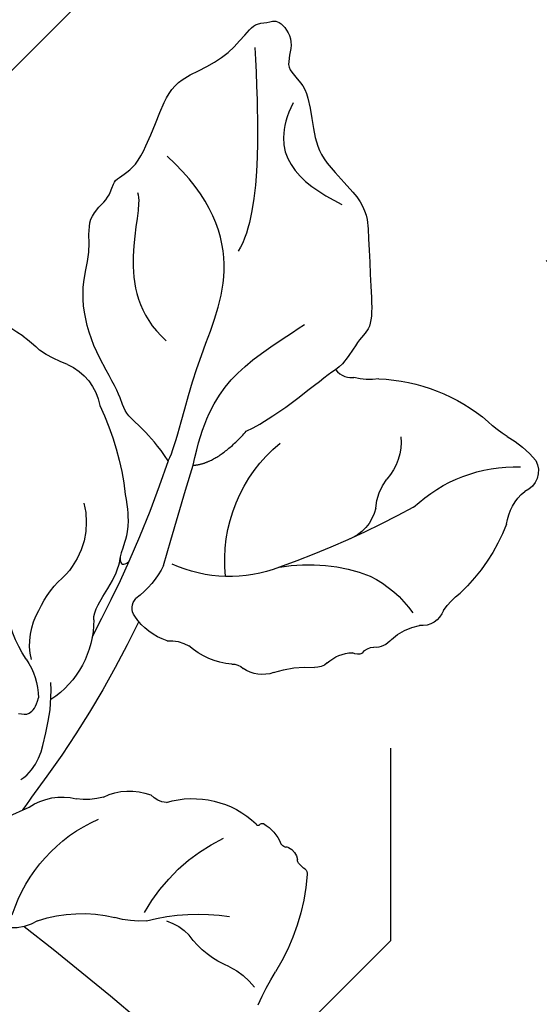
# Model space of a CAD drawing. Units: millimetres. Extents: x 948 to 4728, y 2192 to 3083.
# Drawn here: x 1778 to 1812, y 2668 to 2733 of the extents above; entities that cross this region are included whole.
import ezdxf
from ezdxf.xclip import XClip

# ---------------------------------------------------------------- set-up
doc = ezdxf.new("R2010")
doc.units = ezdxf.units.MM
doc.header["$XCLIPFRAME"] = 2
doc.layers.add('H-08.木作(細線)', color=8, linetype='Continuous')

# ---------------------------------------------------------------- blocks, each defined once
blk = doc.blocks.new('SE-21212L-1.5')
at = {"layer": 'H-08.木作(細線)', "color": 8}
for centre, radius, start, end in [((-45.38159850426018, 17.25321875367445), 21.29870884799526, 349.1212164219341, 354.3450574862348), ((-14.36696238166769, 12.15300710198426), 10.15632907191651, 173.8931077024511, 181.9761393002894), ((-32.14793061175442, 12.73127934247532), 7.686961215321375, 337.4778215119223, 353.062392698242), ((-21.52975829497154, 8.643017403905105), 3.698793649598626, 161.9861496303563, 217.6531624309115), ((-7.536721550233779, 13.32582697493854), 18.29020636551118, 202.3067626591367, 221.6335493036732), ((-14.67118796965224, 5.667178718591458), 5.125832012383602, 213.5959655654101, 270.2121600592902), ((-17.15620406335802, -3.455120751565119), 8.758153981109926, 14.53858859088521, 40.11455187897686), ((6.39738054254849, 73.27559833382111), 79.12742197690294, 246.8040672833228, 252.0013450857665), ((-13.7386746291013, -6.281352031070128), 6.88362114646465, 72.39692808844356, 97.62628505853145), ((-12.51485209880047, -4.043128991565027), 4.407376319450861, 34.94695360540196, 78.77528129660261), ((-149.6776633837981, -267.7835070354049), 294.3155988792786, 63.72943015875101, 65.07684869903264), ((-4.232901644601952, -0.2064098319569894), 4.567942377220325, 193.2907219857057, 227.462284592342), ((6.397380542737665, 73.27559833451596), 79.12742197762205, 252.0013450857665, 256.0546466089884), ((-9.386655396374408, 1.818968141586083), 6.294107436267978, 227.7424171462135, 284.7259130194022), ((-17.76275019910827, 2.226895983254508), 6.312355201457506, 254.8689931806751, 281.093309265108), ((-29.09905645127583, -14.15110692866801), 10.07450447583512, 41.98477763203441, 98.55293138538126), ((-28.63361973749124, -1.45640468196143), 9.20832667705939, 296.8956783425623, 342.5095312751588), ((-16.54688264423748, -4.928306496181904), 0.9607936687999289, 13.76194745671089, 90.07894707833032), ((-40.39607979489665, -3.300631112651899), 3.656984493691973, 307.8220822724535, 333.8423530764993), ((-19.71709146963258, -5.702760758504155), 4.224227833894394, 336.4744227360355, 13.73570991825665), ((3.543471695229528, 59.77737446165702), 67.6567827365237, 253.6243892272493, 265.1876003464583), ((20.91667735525698, -57.14214830179117), 54.05651986926121, 107.688504095517, 114.5202869092555), ((-29.01002085616346, -13.79278206418894), 11.89187666355516, 140.2543824788405, 178.5589382697161), ((-14.19609712412057, -9.142130375617853), 2.406101219774494, 133.2256923956847, 168.8862743828481), ((17.74094108874851, 149.3357107602642), 158.2296102796422, 262.7846686899911, 263.1640903854118), ((-0.5536454457906075, -11.77521545196942), 3.934384832452563, 104.1824594194675, 151.9302667424523), ((-21.47881074684847, -8.628308739695058), 4.921989444628886, 322.7618019625516, 359.4176171133701), ((-54.32642029716226, 45.72119084804217), 62.92502627178403, 289.4600945219747, 298.3272373987718), ((-17.63974455115385, -18.44903756168787), 11.12298112538588, 127.8715782247335, 159.3627249303551), ((-33.55991037480999, -7.320838375049789), 3.71542902134769, 223.0475605047729, 269.8520941569863), ((-7.622433899683529, -7.524275446179672), 4.324113866912513, 302.2041024182413, 326.2932921452738), ((-33.96684271591948, -14.92136697230671), 3.905377692320048, 53.44906854445912, 84.16050499398415), ((0.2610270065924851, -21.3389322355215), 10.3444813172924, 65.63104475400561, 114.3689552461843), ((-16.86681699147448, -12.31236504822664), 0.9893358708944493, 134.5026008930917, 183.135934836087), ((-3.84918964424287, -14.83492569199007), 3.936084842329901, 111.9102453955308, 159.0617449929462), ((-30.21569475971046, -9.26203432190232), 2.896943362489234, 240.5266422896473, 298.3685952063437), ((-20.12037627500831, -12.0507227564558), 2.287602571083033, 299.1272986220895, 352.0659765630225), ((2.821479624210042, -10.40031177549463), 3.151792845401001, 286.2088970088145, 321.4667489490517), ((239.400791514272, -29.77311399912651), 235.4212315773001, 175.9188236674777, 178.3048945618676), ((-47.31398115267802, -13.79480760311708), 6.42290580689129, 348.466872620325, 2.68686814143781), ((-32.55325419375731, -23.44373307550268), 9.867842286788349, 94.70653594483449, 139.9381053946405), ((-8.995268726430368, -13.58881250185004), 1.478645116842668, 320.9234133906943, 6.231179441745847), ((8.367984399679699, -21.60554503922322), 9.416459945895276, 119.7087279010499, 151.3332961998729), ((-15.59349276768626, -20.10976733545976), 6.955838537064222, 119.3881063712258, 142.0050143134036), ((-20.6121262248198, -16.57881410816117), 7.714236549120024, 164.5883310657103, 192.5807588946935), ((-4.638400582887698, -19.75720075534991), 6.141382170156575, 121.5013848503561, 181.3733717490916), ((-33.49185534201388, -16.59997793224466), 7.681006073738749, 168.5786712474083, 187.1719265247578), ((-21.64143620360119, -18.80468560650843), 2.548206108667266, 94.98367026316465, 136.3830345972238), ((-22.00493179126352, -15.08381559152986), 1.190809643532171, 276.8548409972331, 321.3342295128706), ((-39.71564375510206, -17.04387186768872), 1.48903741310702, 200.2367207903929, 294.9358819200188), ((-24.028230088079, -18.44288816885455), 0.8878189508924039, 82.23203795736445, 139.1735378621981), ((-24.15555547137046, -16.93049947183317), 0.6793377909415864, 291.3501668241009, 350.1385988832111), ((-4.688893825092237, -14.89965262387341), 5.270571802573608, 312.4908306207264, 335.4639493513416), ((-25.75764917585184, -17.05766967782984), 1.328995687388074, 264.833509838476, 322.7307239082681), ((-4.101422810723307, -29.9674666094179), 11.9284393987995, 77.2149880840101, 112.2168461483653), ((-38.55322667575092, -21.62202720234563), 3.271901191806748, 54.8001167236028, 99.40438202586694), ((-25.53570206018048, -22.03232863980884), 3.667010380245052, 95.34549874373683, 128.061265166687), ((6.495743586914614, -30.2605636776243), 13.77666909949999, 123.6030977143015, 146.7409866092896), ((-32.19335166137898, -6.920544745942607), 12.8329570977754, 249.5969477599999, 274.4178436980048), ((-29.03342136765423, -18.23982831152534), 1.53286387425438, 247.7906343734766, 323.8021159404433), ((-30.21305829056655, -25.21277396845107), 5.5861472867875, 83.83171237862626, 100.226629784835), ((-8.59487250186794, -20.83460583676424), 2.58358587983765, 166.7780182034679, 206.9928023474253), ((-10.92306167665811, -20.30577032997826), 0.1969532550410143, 88.20738467366243, 161.6228560772233), ((-10.87072756359703, -19.99085355998614), 0.1267678585072202, 248.6396137984188, 43.00207971064987), ((1.2451759508549, -21.24723164397074), 3.569099970288872, 155.8172410135502, 184.7742890913938), ((-8.557072774885455, -22.81955009172816), 6.374399037321486, 340.5227850267833, 11.54044566558149), ((-11.28768053429667, -22.15572771009101), 0.4179362489053702, 330.864460573476, 20.81107960048857), ((-9.98016722430475, -22.84873327348032), 1.109171929626243, 164.3680376958731, 217.0286712477224), ((-10.75391447076981, -22.60719212343247), 0.2999298212260257, 124.2290050471286, 168.979805503301), ((-11.12194351191283, -23.84399257022596), 0.4157016134129948, 3.092162998068685, 51.93790414479727), ((-12.79759081687371, -24.02926733033746), 2.101034950041675, 351.9870320667452, 5.673262652733181), ((-10.27460248775606, -24.32023893709265), 0.4424708504022735, 180.2469185836397, 231.7028776656617), ((-1.805502321076347, -13.33721842729574), 14.31155898393039, 232.3434432984944, 259.8355089683059), ((1.845546676267986, -26.22246948258908), 4.574979632333241, 163.7854928175723, 190.6054662205493), ((-7.351108194576227, -44.14858319194173), 16.99489912812408, 71.50264874720692, 79.7642367623739)]:
    blk.add_arc(centre, radius, start, end, dxfattribs=at)
for points, degree in [([(-24.76906425825655, 0.5445758799251053), (-25.33221203889116, 2.864703602059308), (-24.98022029690037, 4.788052258616517), (-25.96753469472606, 5.775366656442202), (-26.94360133427108, 9.418096946803416), (-29.19182388049376, 12.51463037049689), (-31.69410960714231, 13.59053416054667), (-33.11314554636192, 15.45925275018089), (-35.28189528529401, 15.00957009976628), (-36.1367178857472, 15.86439270021947), (-37.64106759835704, 14.99585598868725), (-40.90923763867613, 16.16792899859502), (-43.61435122757757, 17.23109592753099), (-45.93741136354583, 16.01012758889919), (-48.08442982900669, 15.56518558798416), (-50.27817530139873, 15.78491134412252), (-50.67294251330895, 15.05429051284591), (-51.48750000000291, 14.81593779762261), (-51.13439202123482, 12.85518251915346), (-49.12662189199546, 12.28284115765564), (-49.55509097443428, 10.35450860443598), (-47.41663762743701, 8.044520307179482), (-46.30740343710204, 6.32134183144808), (-46.30823674351268, 2.135302503160347), (-44.76212113774091, 0.695082374397316), (-42.26719131129721, -1.799847452050017), (-40.3918737719614, -3.675164991382189), (-39.25642747203892, -3.370923072270671), (-37.46325967122539, -3.851400936393475), (-36.68327586843225, -3.659134127687139)], 3), ([(-48.98325919156196, 14.62860748624007), (-46.07310869155845, 11.71845698623656), (-41.31674826958988, 6.962096564267995), (-38.2134806523427, 6.398377170058666)], 3), ([(-24.76906425825655, 0.5445758799251053), (-25.90644318822888, 0.8493356456965557), (-30.77847804363046, 3.66220628096562), (-36.96907313675547, 5.320971236837067), (-39.72733917899313, 10.09842816278251), (-39.72733917899313, 14.11852538359017)], 3), ([(-36.62687771027413, 13.96646484429948), (-35.79624978445645, 12.52777507459905), (-30.59053618365579, 11.1329083192395), (-30.59053618365579, 5.973407603018131)], 3), ([(-47.94172184860508, 10.2773593977181), (-44.24807440991208, 9.2876495493947), (-44.24807440991208, 6.540963128885778), (-45.10060241335304, 3.359285305170488)], 3), ([(-25.65239749856846, -0.876397415286192), (-28.18681934766573, 0.5868517215349129), (-31.52808592469228, 1.482141402542766), (-34.94328532661893, 0.5670414808082569), (-37.53248329105554, -0.1267320228071185)], 3), ([(-21.20699011462784, 1.174472882892587), (-19.9918938621704, -0.380783588905615), (-18.63031214136936, -1.030647477597086), (-17.57520258252043, -1.414780231032637), (-17.56415832735365, -1.93825658069909), (-18.05257087145583, -1.979625966978347)], 3), ([(-25.65239749856846, -0.876397415286192), (-26.76941160616843, -1.993411522889801), (-29.68794602389607, -1.993411522889801)], 2), ([(-13.61922088245774, -2.839484157764673), (-14.02689822703906, -2.431806813179719), (-15.92637392596953, -2.165543712595536), (-17.32890964570834, -1.789735399135679), (-17.84443416049908, -1.39471249975395)], 3), ([(-29.68794602389607, -1.993411522889801), (-32.11793086507896, -2.991313481972611), (-35.3988302872458, -3.29394820428206), (-36.6883336570354, -3.639469590852968)], 3), ([(-36.6883336570354, -3.639469590852968), (-36.53799900106605, -4.200526165059273), (-36.91776007723456, -4.716918048961816), (-37.11362724813807, -4.912785219865327)], 3), ([(-2.510128584734048, -6.340552372144884), (-3.839271996137541, -6.696695275855745), (-6.124564377103525, -5.377281104527356), (-7.616337154668145, -4.516005689831218), (-8.631478169976617, -3.500864674526383)], 3), ([(-5.673481534722669, -3.280437239845924), (-5.815727231121855, -3.526814013166586), (-6.024190738335164, -3.88788339918392), (-6.774426636442513, -3.88788339918392), (-7.32117502285837, -3.572218071109091)], 3)]:
    blk.add_open_spline(points, degree=degree, dxfattribs=at)

msp = doc.modelspace()

# ---------------------------------------------------------------- block references
at = {"color": 18, "true_color": 0x000000}
ref = msp.add_blockref('SE-21212L-1.5', (1771.225590182191, 2685.301881940839), dxfattribs=dict(at, xscale=-1, rotation=47.99517962506214))
XClip(ref).set_block_clipping_path([(30.190865116077475, -7.146342350519262), (29.311243507210747, -2.88425608840771), (24.275987998633354, 12.61710428429069), (5.9259570982831065, 31.389413262921153), (-6.354427656115149, 25.1520496433659), (-19.84670769996592, 32.02813957998296), (-29.093147826759377, 26.024537077988498), (-44.91501521378814, 25.19668291027483), (-61.668733907528804, 6.592941058435827), (-51.415521084047214, -9.198530553388991), (-50.43025381000916, -28.028861738785054), (-25.91493470533169, -29.200534623407293), (-20.476548984283, -23.161617180972826), (-10.970507548634487, -31.722343586036004), (2.195366803149227, -31.033460049991845), (14.707141942504677, -17.140076792464242), (17.77165817117202, -11.126875752728665)])

doc.saveas('drawing.dxf')
